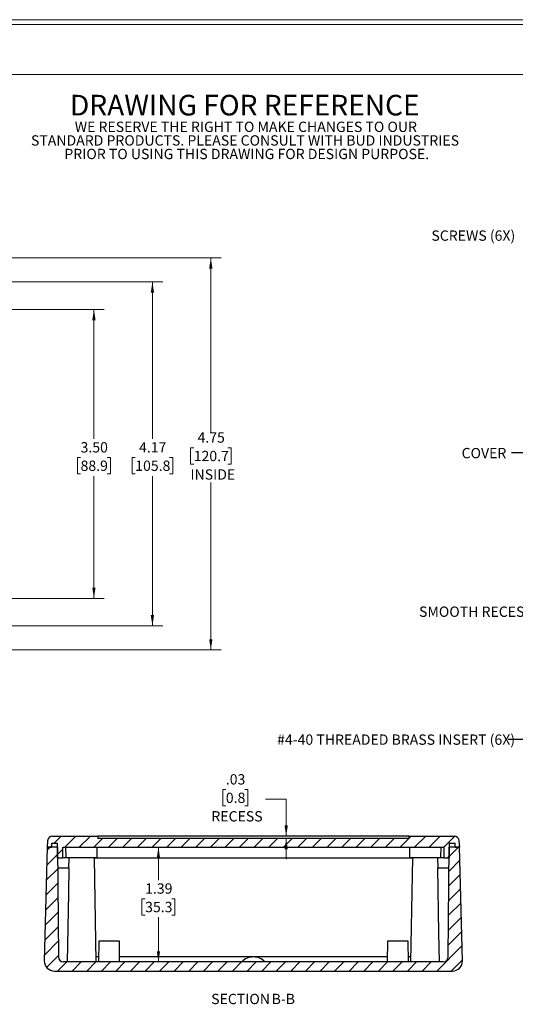
# Model space of a CAD drawing. Units: inches. Extents: x 0.3 to 29.7, y 0.3 to 21.7.
# Drawn here: x 16.4 to 22.5, y 9.8 to 21.7 of the extents above; entities that cross this region are included whole.
import ezdxf

# ---------------------------------------------------------------- set-up
doc = ezdxf.new("R2010")
doc.units = ezdxf.units.IN
doc.header["$MEASUREMENT"] = 0
doc.styles.add('SLDTEXTSTYLE0', font='TXT', dxfattribs={"width": 0.75})
doc.dimstyles.new('SLDDIMSTYLE0', dxfattribs={"dimtxt": 0.125, "dimasz": 0.13, "dimexe": 0, "dimexo": 0.0625, "dimgap": 0.03125, "dimtad": 0, "dimtih": 1, "dimtoh": 1, "dimrnd": 1e-09, "dimzin": 12, "dimdsep": 46, "dimtxsty": 'SLDTEXTSTYLE0', "dimsah": 1, "dimcen": 0.09, "dimadec": 0, "dimazin": 3, "dimtfac": 1, "dimtofl": 0, "dimtmove": 0, "dimatfit": 3, "dimfxl": 1, "dimfrac": 2, "dimtolj": 1, "dimtzin": 12, "dimarcsym": 0})
doc.dimstyles.new('SLDDIMSTYLE1', dxfattribs={"dimtxt": 0.125, "dimasz": 0.13, "dimexe": 0, "dimexo": 0.0625, "dimgap": 0.03125, "dimtad": 0, "dimtih": 1, "dimtoh": 1, "dimrnd": 1e-09, "dimzin": 4, "dimdsep": 46, "dimtxsty": 'SLDTEXTSTYLE0', "dimsah": 1, "dimcen": 0.09, "dimadec": 0, "dimazin": 1, "dimtfac": 1, "dimtofl": 0, "dimtmove": 0, "dimatfit": 3, "dimfxl": 1, "dimfrac": 2, "dimtolj": 1, "dimtzin": 12, "dimarcsym": 0})
doc.dimstyles.new('SLDDIMSTYLE2', dxfattribs={"dimtxt": 0.125, "dimasz": 0.13, "dimexe": 0, "dimexo": 0.0625, "dimgap": 0.03125, "dimtad": 0, "dimtih": 1, "dimtoh": 1, "dimrnd": 1e-09, "dimzin": 12, "dimdsep": 46, "dimtxsty": 'SLDTEXTSTYLE0', "dimsah": 1, "dimcen": 0.09, "dimadec": 0, "dimazin": 3, "dimtfac": 1, "dimtmove": 0, "dimatfit": 0, "dimfxl": 1, "dimfrac": 2, "dimtolj": 1, "dimtzin": 12, "dimarcsym": 0})
doc.dimstyles.new('SLDDIMSTYLE4', dxfattribs={"dimtxt": 0.18, "dimasz": 0.13, "dimexe": 0, "dimexo": 0.0625, "dimgap": 0, "dimtad": 0, "dimtih": 1, "dimtoh": 1, "dimdec": 0, "dimrnd": 1e-09, "dimzin": 0, "dimdsep": 46, "dimtxsty": 'Standard', "dimsah": 1, "dimcen": 0.09, "dimadec": 0, "dimazin": 0, "dimtfac": 0.13, "dimtdec": 0, "dimtofl": 0, "dimtmove": 0, "dimatfit": 3, "dimfxl": 1, "dimfrac": 2, "dimtolj": 1, "dimtzin": 0, "dimarcsym": 0})

# ---------------------------------------------------------------- blocks, each defined once
blk = doc.blocks.new('SW_NOTE_0')
at = {"color": 0, "linetype": 'Continuous', "lineweight": 0, "attachment_point": 2, "style": 'SLDTEXTSTYLE0'}
for s, insert, char_height in [('DRAWING FOR REFERENCE', (2.043, 0.322), 0.25), ('WE RESERVE THE RIGHT TO MAKE CHANGES TO OUR', (2.056, -0.003), 0.125), ('STANDARD PRODUCTS. PLEASE CONSULT WITH BUD INDUSTRIES', (2.046, -0.168), 0.125), ('PRIOR TO USING THIS DRAWING FOR DESIGN PURPOSE.', (2.067, -0.332), 0.125)]:
    blk.add_mtext(s, dxfattribs=dict(at, insert=insert, char_height=char_height))
blk = doc.blocks.new('_D_2')
at = {"color": 7, "linetype": 'Continuous', "lineweight": 18}
for p, q in [((15.033, 18.201), (17.469, 18.201)), ((17.344, 18.201), (17.344, 16.633)), ((17.182, 16.407), (17.144, 16.407)), ((17.144, 16.407), (17.144, 16.208)), ((17.506, 16.407), (17.544, 16.407)), ((17.544, 16.407), (17.544, 16.208)), ((17.144, 16.208), (17.182, 16.208)), ((17.344, 14.701), (17.344, 16.183)), ((17.544, 16.208), (17.506, 16.208)), ((15.033, 14.701), (17.469, 14.701))]:
    blk.add_line(p, q, dxfattribs=at)
for points in [[(17.344, 18.201), (17.324, 18.071), (17.364, 18.071)], [(17.344, 14.701), (17.364, 14.831), (17.324, 14.831)]]:
    blk.add_solid(points, dxfattribs=at)
at = {"color": 7, "linetype": 'Continuous', "lineweight": 18, "char_height": 0.125, "attachment_point": 1, "style": 'SLDTEXTSTYLE0'}
for s, insert in [('3.50', (17.182, 16.593)), ('88.9', (17.182, 16.37))]:
    blk.add_mtext(s, dxfattribs=dict(at, insert=insert))
blk = doc.blocks.new('_D_7')
at = {"color": 7, "linetype": 'Continuous', "lineweight": 18}
for p, q in [((15.367, 18.535), (18.178, 18.535)), ((18.053, 18.535), (18.053, 16.633)), ((17.845, 16.407), (17.807, 16.407)), ((17.807, 16.407), (17.807, 16.208)), ((18.261, 16.407), (18.299, 16.407)), ((18.299, 16.407), (18.299, 16.208)), ((17.807, 16.208), (17.845, 16.208)), ((18.053, 14.368), (18.053, 16.183)), ((18.299, 16.208), (18.261, 16.208)), ((15.367, 14.368), (18.178, 14.368))]:
    blk.add_line(p, q, dxfattribs=at)
for points in [[(18.053, 18.535), (18.033, 18.405), (18.073, 18.405)], [(18.053, 14.368), (18.073, 14.498), (18.033, 14.498)]]:
    blk.add_solid(points, dxfattribs=at)
at = {"color": 7, "linetype": 'Continuous', "lineweight": 18, "char_height": 0.125, "attachment_point": 1, "style": 'SLDTEXTSTYLE0'}
for s, insert in [('4.17', (17.891, 16.593)), ('105.8', (17.845, 16.37))]:
    blk.add_mtext(s, dxfattribs=dict(at, insert=insert))
blk = doc.blocks.new('_D_8')
at = {"color": 7, "linetype": 'Continuous', "lineweight": 18}
for p, q in [((15.372, 18.826), (18.886, 18.826)), ((18.761, 18.826), (18.761, 16.713)), ((18.554, 16.526), (18.515, 16.526)), ((18.515, 16.526), (18.515, 16.327)), ((18.969, 16.526), (19.007, 16.526)), ((19.007, 16.526), (19.007, 16.327)), ((18.515, 16.327), (18.554, 16.327)), ((19.007, 16.327), (18.969, 16.327)), ((18.761, 14.076), (18.761, 16.103)), ((15.372, 14.076), (18.886, 14.076))]:
    blk.add_line(p, q, dxfattribs=at)
for points in [[(18.761, 18.826), (18.741, 18.696), (18.781, 18.696)], [(18.761, 14.076), (18.781, 14.206), (18.741, 14.206)]]:
    blk.add_solid(points, dxfattribs=at)
at = {"color": 7, "linetype": 'Continuous', "lineweight": 18, "char_height": 0.125, "attachment_point": 1, "style": 'SLDTEXTSTYLE0'}
for s, insert in [('4.75', (18.6, 16.712)), ('120.7', (18.554, 16.488)), ('INSIDE', (18.514, 16.264))]:
    blk.add_mtext(s, dxfattribs=dict(at, insert=insert))
blk = doc.blocks.new('_D_17')
at = {"color": 7, "linetype": 'Continuous', "lineweight": 18}
for p, q in [((18.126, 11.686), (18.126, 11.287)), ((17.965, 11.062), (17.926, 11.062)), ((17.926, 11.062), (17.926, 10.863)), ((18.288, 11.062), (18.326, 11.062)), ((18.326, 11.062), (18.326, 10.863)), ((17.926, 10.863), (17.965, 10.863)), ((18.326, 10.863), (18.288, 10.863)), ((18.126, 10.296), (18.126, 10.838))]:
    blk.add_line(p, q, dxfattribs=at)
for points in [[(18.126, 11.686), (18.106, 11.556), (18.146, 11.556)], [(18.126, 10.296), (18.146, 10.426), (18.106, 10.426)]]:
    blk.add_solid(points, dxfattribs=at)
at = {"color": 7, "linetype": 'Continuous', "lineweight": 18, "char_height": 0.125, "attachment_point": 1, "style": 'SLDTEXTSTYLE0'}
for s, insert in [('1.39', (17.965, 11.248)), ('35.3', (17.965, 11.024))]:
    blk.add_mtext(s, dxfattribs=dict(at, insert=insert))
blk = doc.blocks.new('_D_18')
at = {"color": 7, "linetype": 'Continuous', "lineweight": 18}
for p, q in [((18.943, 12.385), (18.905, 12.385)), ((18.905, 12.385), (18.905, 12.186)), ((19.174, 12.385), (19.212, 12.385)), ((19.212, 12.385), (19.212, 12.186)), ((18.905, 12.186), (18.943, 12.186)), ((19.212, 12.186), (19.174, 12.186)), ((19.425, 12.267), (19.675, 12.267)), ((19.675, 12.267), (19.675, 11.821)), ((19.675, 11.791), (19.675, 11.541))]:
    blk.add_line(p, q, dxfattribs=at)
for points in [[(19.675, 11.821), (19.695, 11.951), (19.655, 11.951)], [(19.675, 11.791), (19.655, 11.661), (19.695, 11.661)]]:
    blk.add_solid(points, dxfattribs=at)
at = {"color": 7, "linetype": 'Continuous', "lineweight": 18, "char_height": 0.125, "attachment_point": 1, "style": 'SLDTEXTSTYLE0'}
for s, insert in [('.03', (18.943, 12.571)), ('0.8', (18.943, 12.347)), ('RECESS', (18.768, 12.123))]:
    blk.add_mtext(s, dxfattribs=dict(at, insert=insert))
blk = doc.blocks.new('SW_NOTE_6')
at = {"color": 0, "linetype": 'Continuous', "lineweight": 0, "char_height": 0.125, "attachment_point": 2, "style": 'SLDTEXTSTYLE0'}
for s, insert in [('SECTION', (0.342, 0.161)), ('B-B', (0.86, 0.161))]:
    blk.add_mtext(s, dxfattribs=dict(at, insert=insert))

msp = doc.modelspace()

# ---------------------------------------------------------------- hatches: boundary and pattern name
at = {"linetype": 'Continuous', "lineweight": 18}
h = msp.add_hatch(dxfattribs=at)
h.set_pattern_fill('ANSI31', style=0)
edge = h.paths.add_edge_path(flags=0)
edge.add_line((21.165, 11.821), (21.165, 11.791))
edge.add_line((21.165, 11.791), (17.39, 11.791))
edge.add_line((17.39, 11.791), (17.39, 11.821))
edge.add_line((17.39, 11.821), (16.843, 11.821))
edge.add_arc((16.843, 11.759), 0.062, 90, 175)
edge.add_line((16.781, 11.765), (16.775, 11.686))
edge.add_line((16.775, 11.686), (16.831, 11.686))
edge.add_line((16.831, 11.686), (16.831, 11.736))
edge.add_line((16.831, 11.736), (16.902, 11.736))
edge.add_line((16.902, 11.736), (16.902, 11.556))
edge.add_line((16.902, 11.556), (16.967, 11.556))
edge.add_line((16.967, 11.556), (16.967, 11.686))
edge.add_line((16.967, 11.686), (21.587, 11.686))
edge.add_line((21.587, 11.686), (21.587, 11.556))
edge.add_line((21.587, 11.556), (21.652, 11.556))
edge.add_line((21.652, 11.556), (21.652, 11.736))
edge.add_line((21.652, 11.736), (21.724, 11.736))
edge.add_line((21.724, 11.736), (21.724, 11.686))
edge.add_line((21.724, 11.686), (21.78, 11.686))
edge.add_line((21.78, 11.686), (21.773, 11.765))
edge.add_arc((21.711, 11.759), 0.062, 5, 90)
edge.add_line((21.711, 11.821), (21.165, 11.821))
h = msp.add_hatch(dxfattribs=at)
h.set_pattern_fill('ANSI31', style=0)
edge = h.paths.add_edge_path(flags=0)
edge.add_arc((21.578, 10.359), 0.0625, 270, 359.5, ccw=False)
edge.add_line((21.578, 10.296), (16.976, 10.296))
edge.add_arc((16.976, 10.359), 0.0625, 180.5, 270, ccw=False)
edge.add_line((16.914, 10.358), (16.902, 11.686))
edge.add_line((16.902, 11.686), (16.777, 11.686))
edge.add_line((16.777, 11.686), (16.741, 10.311))
edge.add_line((16.741, 10.311), (16.741, 10.31))
edge.add_arc((16.865, 10.31), 0.124, 180, 270)
edge.add_line((16.865, 10.186), (21.689, 10.186))
edge.add_arc((21.689, 10.31), 0.124, 270, 360)
edge.add_line((21.813, 10.31), (21.813, 10.311))
edge.add_line((21.813, 10.311), (21.777, 11.686))
edge.add_line((21.777, 11.686), (21.652, 11.686))
edge.add_line((21.652, 11.686), (21.64, 10.358))

# ---------------------------------------------------------------- linework, layer by layer
at = {"color": 7, "linetype": 'Continuous', "lineweight": 18}
for p, q in [((0.251, 21.711), (29.737, 21.711)), ((0.313, 21.655), (29.681, 21.655)), ((0.313, 21.047), (29.681, 21.047))]:
    msp.add_line(p, q, dxfattribs=at)
at = {"color": 7, "linetype": 'Continuous', "lineweight": 25}
for p, q in [((16.843, 11.821), (17.39, 11.821)), ((17.39, 11.821), (17.39, 11.791)), ((21.165, 11.821), (17.39, 11.821)), ((21.165, 11.791), (21.165, 11.821)), ((21.165, 11.821), (21.711, 11.821)), ((16.781, 11.765), (16.775, 11.686)), ((16.831, 11.736), (16.902, 11.736)), ((16.831, 11.736), (16.831, 11.686)), ((16.902, 11.556), (16.902, 11.736)), ((21.165, 11.791), (17.39, 11.791)), ((21.652, 11.736), (21.724, 11.736)), ((21.652, 11.736), (21.652, 11.556)), ((21.724, 11.686), (21.724, 11.736)), ((21.78, 11.686), (21.773, 11.765)), ((16.777, 11.686), (16.741, 10.311)), ((16.775, 11.686), (16.831, 11.686)), ((16.902, 11.686), (16.777, 11.686)), ((16.902, 11.686), (16.914, 10.358)), ((16.967, 11.686), (21.587, 11.686)), ((16.967, 11.556), (16.967, 11.686)), ((17, 11.686), (17.002, 11.561)), ((17.382, 11.561), (17.385, 11.686)), ((21.17, 11.686), (21.172, 11.561)), ((21.552, 11.561), (21.555, 11.686)), ((21.587, 11.686), (21.587, 11.556)), ((21.64, 10.358), (21.652, 11.686)), ((21.777, 11.686), (21.652, 11.686)), ((21.724, 11.686), (21.78, 11.686)), ((21.813, 10.311), (21.777, 11.686)), ((16.902, 11.556), (16.967, 11.556)), ((17.039, 11.556), (16.967, 11.556)), ((17.002, 11.561), (17.382, 11.561)), ((17.039, 11.559), (17.036, 11.436)), ((17.349, 11.559), (17.039, 11.559)), ((17.136, 11.561), (17.136, 11.559)), ((17.248, 11.559), (17.248, 11.561)), ((17.371, 10.296), (17.349, 11.559)), ((17.349, 11.556), (21.205, 11.556)), ((21.172, 11.561), (21.552, 11.561)), ((21.205, 11.559), (21.183, 10.296)), ((21.515, 11.559), (21.205, 11.559)), ((21.306, 11.561), (21.306, 11.559)), ((21.418, 11.559), (21.418, 11.561)), ((21.518, 11.436), (21.515, 11.559)), ((21.587, 11.556), (21.515, 11.556)), ((21.587, 11.556), (21.652, 11.556)), ((16.904, 11.436), (17.04, 11.436)), ((21.514, 11.436), (21.65, 11.436)), ((17.402, 10.546), (17.398, 10.296)), ((17.652, 10.546), (17.402, 10.546)), ((17.656, 10.296), (17.652, 10.546)), ((20.902, 10.546), (20.898, 10.296)), ((21.152, 10.546), (20.902, 10.546)), ((21.156, 10.296), (21.152, 10.546)), ((16.741, 10.31), (16.741, 10.311)), ((21.578, 10.296), (16.976, 10.296)), ((21.813, 10.311), (21.813, 10.31)), ((16.865, 10.186), (21.689, 10.186))]:
    msp.add_line(p, q, dxfattribs=at)
at = {"color": 8, "linetype": 'Continuous', "lineweight": 25}
for p, q in [((17.399, 10.358), (17.37, 10.358)), ((20.899, 10.358), (17.655, 10.358)), ((21.184, 10.358), (21.155, 10.358))]:
    msp.add_line(p, q, dxfattribs=at)
at = {"color": 7, "linetype": 'Continuous', "lineweight": 25, "flags": 128}
for points in [[(17.04, 11.436), (17.035, 11.127), (17.021, 10.296)], [(21.533, 10.296), (21.527, 10.644), (21.514, 11.436)]]:
    msp.add_lwpolyline(points, dxfattribs=at)
at = {"color": 7, "linetype": 'Continuous', "lineweight": 25}
for centre, radius, start, end in [((16.843, 11.759), 0.062, 90, 175), ((21.711, 11.759), 0.062, 5, 90), ((16.865, 10.31), 0.124, 180, 270), ((16.976, 10.359), 0.0625, 180.5, 270), ((19.277, 10.164), 0.193, 43.5349, 136.5104), ((21.578, 10.359), 0.0625, 270, 359.5), ((21.689, 10.31), 0.124, 270, 0)]:
    msp.add_arc(centre, radius, start, end, dxfattribs=at)

# ---------------------------------------------------------------- block references
at = {"color": 7, "linetype": 'Continuous', "lineweight": 0}
for name, p in [('SW_NOTE_0', (17.13, 20.479)), ('SW_NOTE_6', (18.78, 9.749))]:
    msp.add_blockref(name, p, dxfattribs=at)

# ---------------------------------------------------------------- texts
at = {"color": 7, "linetype": 'Continuous', "lineweight": 0, "char_height": 0.125, "attachment_point": 1, "style": 'SLDTEXTSTYLE0'}
for s, insert in [('SCREWS (6X)', (21.436, 19.158)), ('COVER', (21.802, 16.523)), ('SMOOTH RECESS', (21.286, 14.602)), ('#4-40 THREADED BRASS INSERT (6X)', (19.565, 13.052))]:
    msp.add_mtext(s, dxfattribs=dict(at, insert=insert))

# ---------------------------------------------------------------- dimensions: what is measured, and where the dimension line sits
at = {"color": 7, "linetype": 'Continuous', "lineweight": 18}
for base, p1, p2, text, dimstyle, picture, middle in [((18.761, 14.076), (15.322, 18.826), (15.322, 14.076), '<>\\PINSIDE', 'SLDDIMSTYLE0', '_D_8', (18.761, 16.408)), ((19.675, 11.821), (21.165, 11.791), (21.165, 11.821), '<>\\PRECESS', 'SLDDIMSTYLE2', '_D_18', (19.675, 12.267))]:
    dim = msp.add_linear_dim(base=base, p1=p1, p2=p2, angle=90, text=text, dimstyle=dimstyle, dxfattribs=at)
    dim.commit()
    dim.dimension.update_dxf_attribs({"geometry": picture, "text_midpoint": middle, "dimtype": 160})
for base, p1, p2, dimstyle, picture, middle in [((18.053, 18.535), (15.317, 14.368), (15.317, 18.535), 'SLDDIMSTYLE0', '_D_7', (18.053, 16.408)), ((17.344, 18.201), (14.983, 14.701), (14.983, 18.201), 'SLDDIMSTYLE1', '_D_2', (17.344, 16.408)), ((18.126, 11.686), (16.976, 10.296), (16.967, 11.686), 'SLDDIMSTYLE0', '_D_17', (18.126, 11.062))]:
    dim = msp.add_linear_dim(base=base, p1=p1, p2=p2, angle=90, dimstyle=dimstyle, dxfattribs=at)
    dim.commit()
    dim.dimension.update_dxf_attribs({"geometry": picture, "text_midpoint": middle, "dimtype": 160})

# ---------------------------------------------------------------- leaders
at = {"color": 7, "linetype": 'Continuous', "lineweight": 0}
for points in [[(23.234, 15.759), (22.657, 16.462), (22.407, 16.462)], [(23.108, 12.023), (22.616, 12.99), (22.366, 12.99)]]:
    msp.add_leader(points, dimstyle='SLDDIMSTYLE4', dxfattribs=at)

doc.saveas('drawing.dxf')
